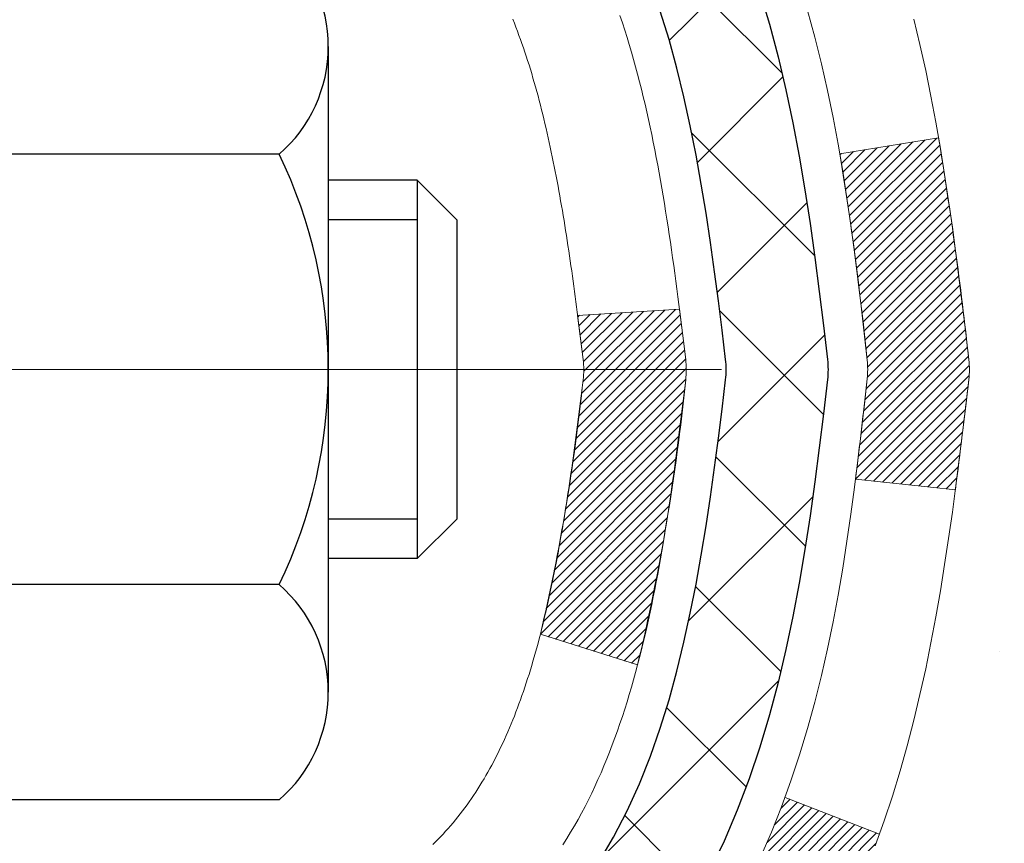
# Model space of a CAD drawing. Units: inches. Extents: x 2.3 to 51.6, y 0.9 to 40.9.
# Drawn here: x 26 to 26.7, y 27 to 27.6 of the extents above; entities that cross this region are included whole.
import ezdxf

# ---------------------------------------------------------------- set-up
doc = ezdxf.new("R2010")
doc.units = ezdxf.units.IN
doc.header["$MEASUREMENT"] = 0
doc.linetypes.add('CENTERX2', pattern=[4, 2.5, -0.5, 0.5, -0.5])
for name, color, linetype, lineweight in [('CENTERLINE - L', 1, 'CENTERX2', 18), ('CONCRETE - H', 130, 'Continuous', 9), ('DECK COAT - H', 20, 'Continuous', 20), ('DECK COAT - L', 22, 'Continuous', 18), ('DIMS', 50, 'Continuous', 25), ('MIG FOOT - H', 251, 'Continuous', 20), ('MIG RETAINER - H', 251, 'Continuous', 20), ('PVC SIDESHEET - H', 170, 'Continuous', 20), ('PVC SIDESHEET - L', 150, 'Continuous', 25), ('SCREW - L', 1, 'Continuous', 25)]:
    doc.layers.add(name, color=color, linetype=linetype, lineweight=lineweight)
doc.styles.add('ROMANS', font='romans', dxfattribs={"width": 0.9})
doc.styles.get("Standard").update_dxf_attribs({"font": 'arial.ttf'})
doc.dimstyles.get("Standard").update_dxf_attribs({"dimtxt": 0.18, "dimasz": 0.18, "dimexe": 0.18, "dimexo": 0.0625, "dimgap": 0.09, "dimtad": 0, "dimtih": 1, "dimtoh": 1, "dimdec": 4, "dimzin": 0, "dimdsep": 46, "dimtxsty": 'Standard', "dimcen": 0.09, "dimadec": 0, "dimazin": 0, "dimtfac": 1, "dimtdec": 4, "dimtofl": 0, "dimtmove": 0, "dimatfit": 3, "dimfxl": 1, "dimtolj": 1, "dimtzin": 0, "dimarcsym": 0})

# ---------------------------------------------------------------- blocks, each defined once
blk = doc.blocks.new('*D8')
at = {"layer": 'DEFPOINTS', "color": 0, "transparency": 16777216}
for p in [(24.57829680021544, 29.07610287247071), (25.57973229200707, 26.57610287247071), (31.56249797211473, 26.57610287247071)]:
    blk.add_point(p, dxfattribs=at)
at = {"layer": 'DIMS', "color": 0, "lineweight": -2, "transparency": 16777216}
for p, q in [((24.77829680021544, 29.07610287247071), (31.76249797211473, 29.07610287247071)), ((31.56249797211473, 28.87610287247071), (31.56249797211473, 28.49512475895335)), ((31.56249797211473, 26.77610287247071), (31.56249797211473, 27.14845809228668)), ((25.77973229200706, 26.57610287247071), (31.76249797211473, 26.57610287247071))]:
    blk.add_line(p, q, dxfattribs=at)
at = {"layer": 'DIMS', "color": 0, "transparency": 16777216}
for points in [[(31.5291646387814, 28.87610287247071), (31.59583130544807, 28.87610287247071), (31.56249797211473, 29.07610287247071)], [(31.5291646387814, 26.77610287247071), (31.59583130544807, 26.77610287247071), (31.56249797211473, 26.57610287247071)]]:
    blk.add_solid(points, dxfattribs=at)
at = {"layer": 'DIMS', "color": 0, "transparency": 16777216, "insert": (31.56249797211473, 27.82179142562002), "char_height": 0.28, "attachment_point": 5, "style": 'ROMANS'}
blk.add_mtext('\\A1; 2 1/2 IN\\P [63.5mm]', dxfattribs=at)

msp = doc.modelspace()

# ---------------------------------------------------------------- hatches: boundary and pattern name
at = {"layer": 'CONCRETE - H'}
h = msp.add_hatch(dxfattribs=at)
h.set_pattern_fill('AR-CONC', color=256, scale=0.19)
h.set_pattern_definition([(49.99999999999999, (287.3502328204448, 716.8355895950506), (1.362794346941432, -0.1192290564669307), [0.1425, -1.5675]), (355, (287.3502328204448, 716.8355895950506), (-0.2636275338647, 1.429165054030022), [0.114, -1.254]), (100.45144446, (287.4637990143448, 716.8256538414507), (1.099166808781513, 1.309935982840396), [0.1211063647999999, -1.332170012799998]), (46.18420000000002, (287.3502328204448, 717.2155895950507), (2.027758528275987, -0.3144866335068454), [0.2137499999999997, -2.351249999999996]), (96.63563549, (287.5192126359448, 717.1893823117507), (1.775857696781034, 1.850825341471646), [0.1816596498, -1.998256144]), (351.1841639899999, (287.3502328204448, 717.2155895950507), (1.775857695604069, 1.850825340512981), [0.171, -1.8810000019]), (21, (287.5402328204448, 717.1205895950507), (1.134123399025077, -0.7649758922641438), [0.1425, -1.5675]), (326.0000000000001, (287.5402328204448, 717.1205895950507), (0.4622991306510053, 1.377785085589021), [0.114, -1.254]), (71.45144474, (287.6347431030448, 717.0568416044507), (1.596422515786945, 0.6128091903320723), [0.121106361, -1.3321700128]), (37.50000000000001, (287.3502328204448, 716.8355895950506), (0.02310372510285227, 0.6324983222794919), [0, -1.2388, 0, -1.273, 0, -1.25875]), (7.499999999999999, (287.3502328204448, 716.8355895950506), (0.4998321211400824, 0.7493822525764845), [0, -0.7258, 0, -1.2103, 0, -0.47975]), (327.5, (286.9265328204448, 716.8355895950506), (1.014262628727577, -0.04285425629532154), [0, -0.475, 0, -1.482, 0, -1.9665]), (317.5, (286.7365328204448, 716.8355895950506), (1.108053721750534, 0.1901994664314037), [0, -0.6175, 0, -0.9842, 0, -1.3965])])
edge = h.paths.add_edge_path()
edge.add_spline(control_points=[(32.26408110932266, 29.30599295517022), (33.08752970652756, 28.35275831186886), (29.67038263450348, 28.93739260674119), (27.02832424520034, 26.40160504679688), (25.64467028689705, 20.72411326995661), (33.94431746368787, 18.74857598586375), (32.69094869622006, 18.57160136029137)], knot_values=[0, 0, 0, 0, 2.92384764204717, 4.052420765061296, 11.97104325028644, 14.90920212648237, 14.90920212648237, 14.90920212648237, 14.90920212648237], degree=3, periodic=0)
edge.add_line((32.69094869622108, 18.57160136028899), (32.19794704418962, 18.57160136028694))
edge.add_line((32.19794704418962, 18.57160136028694), (32.19794704418052, 18.69758536880233))
edge.add_line((32.19794704418052, 18.69758536880233), (32.19794704418007, 18.76845136880235))
edge.add_line((32.19794704418007, 18.76845136880235), (31.52826334418023, 18.76845136880235))
edge.add_arc((31.52826334418023, 18.80782136880186), 0.03936999999950785, 239.99999999985369, 270.0000000000414, ccw=False)
edge.add_line((31.50857834418036, 18.77372594865535), (31.37281743656257, 18.85210754521399))
edge.add_arc((31.31769943656263, 18.75664036880318), 0.1102359999992975, 59.99999999982745, 90.00000000005906)
edge.add_line((31.31769943656252, 18.86687636880249), (30.40974149553375, 18.86687636880237))
edge.add_arc((30.40974149553398, 18.90624636880268), 0.03937000000030366, 239.99999999981281, 269.9999999996691, ccw=False)
edge.add_line((30.39005649553371, 18.87215094865548), (29.70996930937503, 19.2647989514731))
edge.add_arc((29.64996936864753, 19.16087586879775), 0.1200000000002108, 60.0000326786982, 90.00000000013569)
edge.add_line((29.64996936864725, 19.28087586879798), (29.43852798608754, 19.28087586879787))
edge.add_arc((29.43852798608782, 19.32024586879783), 0.0393699999999626, 224.999999999532, 269.9999999995864, ccw=False)
edge.add_line((29.41068919211227, 19.29240707482274), (29.29422266797991, 19.40887359895516))
edge.add_arc((29.04452069367301, 19.15917162464888), 0.3531319186157165, 44.99999999992827, 76.0979991088519)
edge.add_arc((28.7552361005898, 17.99040185120686), 1.557170273115702, 76.09799910893422, 103.9020008910638)
edge.add_arc((28.46595150750613, 19.15917162464888), 0.3531319186155928, 103.9020008910675, 135.0000000000522)
edge.add_line((28.2162495331994, 19.40887359895516), (28.09978300906658, 19.29240707482263))
edge.add_arc((28.07194421509189, 19.3202458687967), 0.0393699999986818, 269.99999999950364, 315.00000000064347, ccw=False)
edge.add_line((28.07194421509155, 19.28087586879798), (26.36103911260739, 19.28087586879798))
edge.add_arc((26.36103911260733, 19.32024586879829), 0.03937000000030366, 180.0000000004964, 270.00000000008276, ccw=False)
edge.add_line((26.32166911260708, 19.32024586879795), (26.32166911260686, 26.65963960100573))
edge.add_arc((26.36103911260722, 26.65963960100562), 0.03937000000036051, 107.30237723697991, 179.9999999998346, ccw=False)
edge.add_line((26.34932990423692, 26.69722804789246), (26.36660284533025, 26.70375404468729))
edge.add_line((26.36660284533025, 26.70375404468729), (26.38377944150432, 26.71046842475568))
edge.add_line((26.38377944150432, 26.71046842475568), (26.40076334784123, 26.71755957137118))
edge.add_line((26.40076334784123, 26.71755957137118), (26.41745821942038, 26.7252158678071))
edge.add_line((26.41745821942038, 26.7252158678071), (26.43376771132432, 26.73362569733747))
edge.add_line((26.43376771132432, 26.73362569733747), (26.44960662564915, 26.74294126905836))
edge.add_line((26.44960662564915, 26.74294126905836), (26.46494715495908, 26.75312854913802))
edge.add_line((26.46494715495908, 26.75312854913802), (26.47977990912511, 26.76409373609824))
edge.add_line((26.47977990912511, 26.76409373609824), (26.49409550654616, 26.77574300078329))
edge.add_line((26.49409550654616, 26.77574300078329), (26.50788456214093, 26.78798256526427))
edge.add_line((26.50788456214093, 26.78798256526427), (26.52113584132474, 26.80074586686153))
edge.add_line((26.52113584132474, 26.80074586686153), (26.53383322287743, 26.81403824974729))
edge.add_line((26.53383322287743, 26.81403824974729), (26.54596335047097, 26.82786632583117))
edge.add_line((26.54596335047097, 26.82786632583117), (26.55752614106075, 26.8421976950163))
edge.add_line((26.55752614106075, 26.8421976950163), (26.56852460214202, 26.85699087368136))
edge.add_line((26.56852460214202, 26.85699087368136), (26.5789617412114, 26.8722043782064))
edge.add_line((26.5789617412114, 26.8722043782064), (26.5888405657646, 26.88779672496964))
edge.add_line((26.5888405657646, 26.88779672496964), (26.59816408329732, 26.90372643035113))
edge.add_line((26.59816408329732, 26.90372643035113), (26.60693536493852, 26.91995205260498))
edge.add_line((26.60693536493852, 26.91995205260498), (26.61516260949418, 26.93643552436453))
edge.add_line((26.61516260949418, 26.93643552436453), (26.62286282520279, 26.953144575502))
edge.add_line((26.62286282520279, 26.953144575502), (26.63005388858699, 26.97004750728326))
edge.add_line((26.63005388858699, 26.97004750728326), (26.63675415280829, 26.98711410647599))
edge.add_line((26.63675415280829, 26.98711410647599), (26.64298652856894, 27.00432836401325))
edge.add_line((26.64298652856894, 27.00432836401325), (26.64877645867489, 27.02168216244929))
edge.add_line((26.64877645867489, 27.02168216244929), (26.65414941307506, 27.03916746893407))
edge.add_line((26.65414941307506, 27.03916746893407), (26.65913086171747, 27.0567762506176))
edge.add_line((26.65913086171747, 27.0567762506176), (26.6637462745515, 27.07450047465006))
edge.add_line((26.6637462745515, 27.07450047465006), (26.66802112152516, 27.09233210818144))
edge.add_line((26.66802112152516, 27.09233210818144), (26.67198087258828, 27.11026311836196))
edge.add_line((26.67198087258828, 27.11026311836196), (26.67565099768842, 27.12828547234182))
edge.add_line((26.67565099768842, 27.12828547234182), (26.67905696677542, 27.14639113727078))
edge.add_line((26.67905696677542, 27.14639113727078), (26.68222424979774, 27.16457208029903))
edge.add_line((26.68222424979774, 27.16457208029903), (26.6851783167034, 27.18282026857657))
edge.add_line((26.6851783167034, 27.18282026857657), (26.68794463744223, 27.20112766925428))
edge.add_line((26.68794463744223, 27.20112766925428), (26.69054868196224, 27.21948624948102))
edge.add_line((26.69054868196224, 27.21948624948102), (26.69263297926352, 27.23503183765667))
edge.add_line((26.69263297926352, 27.23503183765667), (26.69265071933239, 27.23502998372607))
edge.add_line((26.69265071933239, 27.23502998372607), (26.69537182214151, 27.25632481718419))
edge.add_line((26.69537182214151, 27.25632481718419), (26.69764185769861, 27.27478873896082))
edge.add_line((26.69764185769861, 27.27478873896082), (26.69985149683168, 27.29327170888752))
edge.add_line((26.69985149683168, 27.29327170888752), (26.70201936399081, 27.31170747926394))
edge.add_arc((26.64337189859646, 27.31863336027761), 0.05905499999998298, 353.2649378250117, 366.6781923674303)
edge.add_line((26.7020262094901, 27.32550102644502), (26.69985149683168, 27.34399501167088))
edge.add_line((26.69985149683168, 27.34399501167088), (26.69764185769861, 27.36247798159759))
edge.add_line((26.69764185769861, 27.36247798159759), (26.69537182214151, 27.38094190337376))
edge.add_line((26.69537182214151, 27.38094190337376), (26.69301592021236, 27.39937874415052))
edge.add_line((26.69301592021236, 27.39937874415052), (26.69054868196224, 27.41778047107716))
edge.add_line((26.69054868196224, 27.41778047107716), (26.68794463744223, 27.43613905130412))
edge.add_line((26.68794463744223, 27.43613905130412), (26.6851783167034, 27.45444645198138))
edge.add_line((26.6851783167034, 27.45444645198138), (26.68222424979774, 27.47269464025937))
edge.add_line((26.68222424979774, 27.47269464025937), (26.67905696677542, 27.49087558328763))
edge.add_line((26.67905696677542, 27.49087558328763), (26.67565099768842, 27.50898124821658))
edge.add_line((26.67565099768842, 27.50898124821658), (26.67198087258828, 27.52700360219621))
edge.add_line((26.67198087258828, 27.52700360219621), (26.66802112152516, 27.54493461237673))
edge.add_line((26.66802112152516, 27.54493461237673), (26.6637462745515, 27.56276624590834))
edge.add_line((26.6637462745515, 27.56276624590834), (26.65913086171747, 27.58049046994081))
edge.add_line((26.65913086171747, 27.58049046994081), (26.65414941307506, 27.59809925162433))
edge.add_line((26.65414941307506, 27.59809925162433), (26.64877645867489, 27.61558455810889))
edge.add_line((26.64877645867489, 27.61558455810889), (26.64298652856894, 27.63293835654492))
edge.add_line((26.64298652856894, 27.63293835654492), (26.63675415280829, 27.65015261408241))
edge.add_line((26.63675415280829, 27.65015261408241), (26.63005388858699, 27.66721921327491))
edge.add_line((26.63005388858699, 27.66721921327491), (26.62286282520279, 27.68412214505617))
edge.add_line((26.62286282520279, 27.68412214505617), (26.61516260949418, 27.70083119619387))
edge.add_line((26.61516260949418, 27.70083119619387), (26.60693536493852, 27.71731466795342))
edge.add_line((26.60693536493852, 27.71731466795342), (26.59816408329732, 27.73354029020727))
edge.add_line((26.59816408329732, 27.73354029020727), (26.5888405657646, 27.74946999558876))
edge.add_line((26.5888405657646, 27.74946999558876), (26.5789617412114, 27.765062342352))
edge.add_line((26.5789617412114, 27.765062342352), (26.56852460214202, 27.78027584687681))
edge.add_line((26.56852460214202, 27.78027584687681), (26.55752614106029, 27.7950690255421))
edge.add_line((26.55752614106029, 27.7950690255421), (26.54596335047097, 27.80940039472723))
edge.add_line((26.54596335047097, 27.80940039472723), (26.53383322287743, 27.82322847081111))
edge.add_line((26.53383322287743, 27.82322847081111), (26.52113584132428, 27.83652085369688))
edge.add_line((26.52113584132428, 27.83652085369688), (26.50788456214093, 27.84928415529391))
edge.add_line((26.50788456214093, 27.84928415529391), (26.49409550654616, 27.86152371977511))
edge.add_line((26.49409550654616, 27.86152371977511), (26.47977990912511, 27.87317298445993))
edge.add_line((26.47977990912511, 27.87317298445993), (26.46494715495908, 27.88413817142015))
edge.add_line((26.46494715495908, 27.88413817142015), (26.44960662564915, 27.89432545149982))
edge.add_line((26.44960662564915, 27.89432545149982), (26.43395447708406, 27.90353117795036))
edge.add_line((26.43395447708406, 27.90353117795036), (26.43396068985828, 27.9035415157328))
edge.add_line((26.43396068985828, 27.9035415157328), (26.43376771132432, 27.90364102322093))
edge.add_line((26.43376771132432, 27.90364102322093), (26.43395447708406, 27.90353117795036))
edge.add_line((26.43395447708406, 27.90353117795036), (26.41745821942038, 27.91205085275084))
edge.add_line((26.41745821942038, 27.91205085275084), (26.40076334784078, 27.91970714918677))
edge.add_line((26.40076334784078, 27.91970714918677), (26.38377944150432, 27.92679829580226))
edge.add_line((26.38377944150432, 27.92679829580226), (26.36660284533025, 27.93351267587065))
edge.add_line((26.36660284533025, 27.93351267587065), (26.34932990423675, 27.9400386726656))
edge.add_arc((26.36103911260682, 27.97762711955233), 0.03937000000012808, 180.0000000004964, 252.69762276328692, ccw=False)
edge.add_line((26.32166911260663, 27.97762711955199), (26.32166911260708, 28.09151655729244))
edge.add_line((26.32166911260708, 28.09151655729244), (26.32166911260708, 28.16686216841124))
edge.add_line((26.32166911260708, 28.16686216841124), (26.25080311260706, 28.16686216841124))
edge.add_line((26.25080311260706, 28.16686216841124), (26.22350821621319, 28.16686216841101))
edge.add_arc((26.262614112606, 28.17141472453188), 0.03936999999897129, 122.90315213850349, 186.640261262203, ccw=False)
edge.add_line((26.24122751597122, 28.20446938205993), (26.55644545642713, 28.40841761353301))
edge.add_arc((26.37875561260563, 28.60710996696088), 0.2665564328768204, 311.8061494065143, 360.000000000171)
edge.add_line((26.64531204548246, 28.60710996696168), (26.64531204548246, 28.65632356931093))
edge.add_line((26.64531204548246, 28.65632356931093), (26.66419000235953, 28.65632356931116))
edge.add_line((26.66419000235953, 28.65632356931116), (26.73505575039133, 28.65632356931116))
edge.add_line((26.73505575039133, 28.65632356931116), (26.73505575039133, 28.60262969672073))
edge.add_line((26.73505575039133, 28.60262969672073), (26.93387464802925, 28.60262969672073))
edge.add_arc((26.93387464802925, 28.68136985420103), 0.07874015748029706, 270, 360)
edge.add_line((27.01261480550954, 28.68136985420103), (27.01261480550954, 29.30592727010168))
edge.add_line((27.01261480550954, 29.30592727010168), (28.07973344629761, 29.30592727010168))
edge.add_line((28.07973344629761, 29.30592727010168), (32.26408110932266, 29.30599295517022))
at = {"layer": 'DECK COAT - H'}
h = msp.add_hatch(dxfattribs=at)
h.set_pattern_fill('ANSI31', color=256, scale=0.03937, style=0)
h.set_pattern_definition([(45, (-158.2064466429462, -69.8881195952107), (-0.003479849246914297, 0.003479849246914297), [])])
edge = h.paths.add_edge_path()
edge.add_line((26.50061121565784, 27.36066777907451), (26.50492088806175, 27.32572421711536))
edge.add_arc((26.4462933349181, 27.31863175371252), 0.05905499999809771, 353.1021672443296, 366.8978327558927, ccw=False)
edge.add_arc((25.01220019190112, 27.46115380713861), 1.500199846818024, 346.579859602878, 354.2763929923744, ccw=False)
edge.add_line((26.47143611421131, 27.11297267118727), (26.4037682371553, 27.13433733246581))
edge.add_arc((25.03602285522163, 27.45519033869966), 1.404875112389268, 346.7979661355616, 354.1293311561413)
edge.add_arc((26.37490764583424, 27.31863175371115), 0.05905500000150653, 353.0589419097265, 366.9410581970547)
edge.add_line((26.43352983155717, 27.32576844525835), (26.42971668892312, 27.3563975697112))
edge.add_line((26.42971668892312, 27.3563975697112), (26.50061220084569, 27.36066783841586))
edge = h.paths.add_edge_path()
edge.add_line((26.69263067063446, 27.23503023109021), (26.62311327071291, 27.24229516599605))
edge.add_arc((22.30628855009343, 27.78020245354248), 4.350209181010778, 352.8971462706029, 353.8232404798497)
edge.add_arc((26.57254664950995, 27.31863175370365), 0.05905499999901267, 353.6858784896266, 366.3141215274354)
edge.add_arc((24.32747134229737, 27.0932106515698), 2.315415893508157, 365.7484803829724, 369.3401081593016)
edge.add_line((26.61219025952312, 27.46899014699427), (26.68094387382132, 27.48002943826288))
edge.add_arc((23.91544211384996, 27.02407402145406), 2.802837013905978, 366.17369745405193, 369.36227794870456, ccw=False)
edge.add_arc((26.64336958996898, 27.31863175371252), 0.05905499999875025, 353.3218076347646, 366.6781923652354, ccw=False)
edge.add_arc((21.21223009345738, 27.94425432096347), 5.526108933343981, 352.62627912150367, 353.4278146006737, ccw=False)
h = msp.add_hatch(dxfattribs=at)
h.set_pattern_fill('ANSI31', color=256, scale=0.03937, style=0)
h.set_pattern_definition([(45, (-158.2064466429775, 84.73209519763674), (-0.003479849246914297, 0.003479849246914297), [])])
h.paths.add_polyline_path([(26.25080080402756, 25.821569426169), (26.32166680402759, 25.821569426169), (26.32166680402759, 25.585349426169), (26.25080080402756, 25.585349426169)])
h.paths.add_polyline_path([(26.25080080402802, 26.294009426169), (26.32166680402804, 26.294009426169), (26.32166680402759, 26.057789426169), (26.25080080402802, 26.057789426169)])
h.paths.add_polyline_path([(26.25080080397845, 26.65963965053977, -0.2338025474487269), (26.29414031134399, 26.74725719997611), (26.33714599826715, 26.69093058625351, 0.2338092780812933), (26.32166680397847, 26.65963799443904), (26.32166680397893, 26.53022942616901), (26.25080080402802, 26.53022942616901)])
h.paths.add_polyline_path([(26.47343309894666, 26.85282516846252), (26.4863395644719, 26.86692554371377), (26.49851180935991, 26.88167774029336), (26.50995876956483, 26.89694087543518), (26.52069638978344, 26.91262305337052), (26.53075086926708, 26.928704051627), (26.54014912233231, 26.94516832985034), (26.54891707327931, 26.96199028665689), (26.55708007891951, 26.97913855357167), (26.56466348934725, 26.99658169385231), (26.57169265465643, 27.01428827075672), (26.5740577740238, 27.02081521094835), (26.63968467419852, 26.99521318144622), (26.63675184417968, 26.98711249990908), (26.63005157995838, 26.9700459007168), (26.62286051657418, 26.95314296893532), (26.61516030086557, 26.93643391779785), (26.60693305630991, 26.91995044603829), (26.59816177466871, 26.90372482378445), (26.58883825713599, 26.88779511840296), (26.57895943258279, 26.87220277163949), (26.56852229351341, 26.8569892671149), (26.55752383243168, 26.84219608844962), (26.54596104184236, 26.82786471926449), (26.53383091424882, 26.81403664318038), (26.52113353269567, 26.80074426029484), (26.50788225351232, 26.78798095869758), (26.50240890513066, 26.78312265640245), (26.45556516245222, 26.83589464728932), (26.45978361263531, 26.83951844649807)])
h.paths.add_polyline_path([(26.05395080403775, 25.6708555547885), (26.12481680402823, 25.6708555547885), (26.12481680402777, 25.43463555478827), (26.0539508040373, 25.43463555478849)])
h.paths.add_polyline_path([(26.05395080403912, 26.1432955547885), (26.12481680402823, 26.1432955547885), (26.12481680402823, 25.90707555478827), (26.05395080403866, 25.9070755547885)])
h.paths.add_polyline_path([(26.05395080404003, 26.61573555478851), (26.12481680402868, 26.61573555478851), (26.12481680402868, 26.37951555478828), (26.05395080403957, 26.3795155547885)])
h.paths.add_polyline_path([(26.2240857519372, 26.94220870117858), (26.22570609893626, 26.94257321572884), (26.2314441188513, 26.94378519921003), (26.23827839639796, 26.94525353781462), (26.24489275441408, 26.94671804850584), (26.25117204705555, 26.94817098373284), (26.25719435234021, 26.94964635335084), (26.26290937445162, 26.95113899903601), (26.26830184288781, 26.95265077904225), (26.27335434401027, 26.95418222946621), (26.27807925755531, 26.95574093168631), (26.28246297657586, 26.95731997590526), (26.28648210569997, 26.95890709388784), (26.29093214175634, 26.96084141065177), (26.31929982805275, 26.89594004883754), (26.31666859575159, 26.89475245422256), (26.31222663391407, 26.89288628844731), (26.30769701549559, 26.89111174615125), (26.30308211690624, 26.8894226329133), (26.29838461084535, 26.88781293132212), (26.29360717001134, 26.88627662396613), (26.28875246710356, 26.88480769343489), (26.28382317482135, 26.88340012231658), (26.27882196586359, 26.88204789320054), (26.27375151292915, 26.88074498867542), (26.26861448871739, 26.8794853913301), (26.26341364187454, 26.87826303312711), (26.25815322647429, 26.87707055893981), (26.25283715649209, 26.87590017495706), (26.24746891275606, 26.87474428631305), (26.24205197609342, 26.87359529814132), (26.23717007149833, 26.87256108429444, 0.2400102199965719), (26.13811095964491, 26.79618600325745), (26.07408195398773, 26.8265550070367, -0.2400102199965877)])
at = {"layer": 'MIG FOOT - H'}
h = msp.add_hatch(dxfattribs=at)
h.set_pattern_fill('ANSI31', color=256, scale=1.9685, style=0)
h.set_pattern_definition([(45, (-923.5940379973754, -438.2567410619557), (-0.1739924623457148, 0.1739924623457148), [])])
h.paths.add_polyline_path([(25.98173229200563, 28.0687608602803), (25.81773229200587, 28.0687608602803), (25.81773229200633, 27.5062608602803), (25.98173229200609, 27.5062608602803)])
edge = h.paths.add_edge_path()
edge.add_line((28.5364822610062, 18.98560086028062), (26.17206229200644, 18.98560086028062))
edge.add_arc((26.17206229200599, 19.17593086028052), 0.1903299999999604, 179.9999999999829, 270.0000000000342, ccw=False)
edge.add_line((25.98173229200609, 19.17593086028052), (25.98173229200654, 27.1312608602803))
edge.add_line((25.98173229200654, 27.1312608602803), (25.81773229200633, 27.1312608602803))
edge.add_line((25.81773229200633, 27.1312608602803), (25.81773229200633, 19.17593086028052))
edge.add_arc((26.17206229200644, 19.17593086028052), 0.3543300000001182, 180.0000000000092, 269.9999999999816)
edge.add_line((26.17206229200644, 18.82160086028041), (28.53648226100665, 18.82160086028041))
edge.add_line((28.5364822610062, 18.82160086028041), (28.5364822610062, 18.98560086028039))
h.paths.add_polyline_path([(29.50523229200587, 18.98560086028039), (28.9739853230061, 18.98560086028039), (28.9739853230061, 18.82160086028041), (29.50523229200633, 18.82160086028041)])
at = {"layer": 'MIG RETAINER - H'}
h = msp.add_hatch(dxfattribs=at)
h.set_pattern_fill('ANSI31', color=256, scale=0.47, style=0)
h.set_pattern_definition([(45, (-923.5940379973754, -408.9555973683999), (-0.04154252339470966, 0.04154252339470967), [])])
h.paths.add_polyline_path([(25.57973229200786, 26.39676086028027), (25.5797322920065, 27.09787776741457), (25.65402862628832, 27.16246258547478), (25.81773229200633, 27.16246258547478), (25.81773229200678, 26.3967608602805)])
edge = h.paths.add_edge_path()
edge.add_arc((26.35973229200488, 28.84576086028262), 0.07800000000003138, 270.000000000501, 360.0000000000418)
edge.add_line((26.43773229200485, 28.84576086028262), (26.4377322920044, 29.10876086027981))
edge.add_arc((26.45773229200483, 29.10876086028004), 0.02000000000020918, 90.00000000195422, 180.0000000006514, ccw=False)
edge.add_line((26.45773229200393, 29.12876086028025), (26.54473229200391, 29.12876086028206))
edge.add_arc((26.54473229200437, 29.09876086028209), 0.03000000000002956, 2.1719870346714742e-10, 90.0000000013028, ccw=False)
edge.add_line((26.57473229200457, 29.09876086028209), (26.57473229200548, 28.56376086027496))
edge.add_arc((26.41773229200533, 28.56376086027496), 0.1569999999999254, -90.00000000033191, 6.230038707144558e-11, ccw=False)
edge.add_line((26.41773229200442, 28.40676086027504), (26.25147197704734, 28.40676086027594))
edge.add_arc((26.2514719770578, 28.32802117524427), 0.07873968503150763, 90.00000000777618, 177.4144840053407)
edge.add_arc((26.05792951799174, 28.33676086027965), 0.114999999999426, 275.2124696741832, 357.41448399788595, ccw=False)
edge.add_arc((26.06656020331673, 28.24215371852649), 0.02000000000000517, 160.3257550186187, 275.2124696744299, ccw=False)
edge.add_arc((25.93651323688562, 28.28865133271467), 0.1181095275611714, 340.3257550185371, 642.6342225154141)
edge.add_arc((25.96672139704594, 28.15388594894336), 0.02000000000040289, -10.621520467928804, 102.63422251394002, ccw=False)
edge.add_arc((25.90873229200577, 28.16476086028144), 0.07899999999997757, 270.0000000008245, 349.3784795304081, ccw=False)
edge.add_line((25.90873229200668, 28.08576086028149), (25.8347322920057, 28.08576086028035))
edge.add_arc((25.8347322920057, 28.0687608602803), 0.01699999999999591, 90.00000000076633, 180)
edge.add_line((25.81773229200587, 28.0687608602803), (25.81773229200633, 27.47505913508559))
edge.add_line((25.81773229200633, 27.47505913508559), (25.65402862628832, 27.47505913508559))
edge.add_line((25.65402862628832, 27.47505913508559), (25.5797322920065, 27.53964395314581))
edge.add_line((25.5797322920065, 27.53964395314581), (25.57973229200468, 29.09876086027936))
edge.add_arc((25.60973229200442, 29.09876086027959), 0.02999999999985903, 90.00000000043423, 180.0000000002171, ccw=False)
edge.add_line((25.60973229200397, 29.12876086027934), (25.67473229200402, 29.12876086028002))
edge.add_arc((25.67473229200448, 29.10876086028004), 0.01999999999998181, 0, 90.00000000065143, ccw=False)
edge.add_line((25.69473229200446, 29.10876086028004), (25.69473229200491, 28.84576086027852))
edge.add_arc((25.77273229200489, 28.84576086027875), 0.07799999999997453, 180.0000000000835, 270.0000000004176)
edge.add_line((25.77273229200534, 28.76776086027878), (25.77673229200525, 28.76776086027878))
edge.add_arc((25.77673229200479, 28.84576086027852), 0.07799999999986085, 270.000000000334, 360.0000000001671)
edge.add_line((25.85473229200477, 28.84576086027875), (25.85473229200431, 29.10876086027935))
edge.add_arc((25.8747322920043, 29.10876086027935), 0.01999999999998181, 90.00000000032571, 180, ccw=False)
edge.add_line((25.8747322920043, 29.12876086027934), (26.01617894006074, 29.12876086028025))
edge.add_line((26.01617894006074, 29.12876086028047), (26.01617894006074, 28.79786565406318))
edge.add_line((26.01617894006074, 28.79786565406318), (26.03546450245847, 28.77853504716138))
edge.add_line((26.03546450245847, 28.77853504716138), (26.03546450245847, 28.70139279757615))
edge.add_line((26.03546450245847, 28.70139279757593), (26.0933211896471, 28.66282167278298))
edge.add_line((26.0933211896471, 28.6628216727832), (26.15117787683573, 28.70139279757615))
edge.add_line((26.15117787683573, 28.70139279757593), (26.15117787683573, 28.77853504716115))
edge.add_line((26.15117787683573, 28.77853504716138), (26.17046343923255, 28.79782060955728))
edge.add_line((26.17046343923255, 28.79782060955728), (26.17046343923255, 29.12876086028025))
edge.add_line((26.17046343923255, 29.12876086028047), (26.25773229200456, 29.1287608602807))
edge.add_arc((26.25773229200456, 29.10876086028072), 0.01999999999998181, 0, 90, ccw=False)
edge.add_line((26.27773229200454, 29.10876086028072), (26.277732292005, 28.84576086028262))
edge.add_arc((26.35573229200497, 28.84576086028262), 0.07800000000008822, 180.000000000167, 270.000000000334)
edge.add_line((26.35573229200543, 28.76776086028264), (26.35973229200533, 28.76776086028264))
at = {"layer": 'PVC SIDESHEET - H'}
h = msp.add_hatch(dxfattribs=at)
h.set_pattern_fill('ANSI37', color=256, scale=0.59055, style=0)
h.set_pattern_definition([(45, (-158.2064466429775, 84.73209519763674), (-0.05219773870371446, 0.05219773870371446), []), (135, (-158.2064466429775, 84.73209519763674), (-0.05219773870371446, -0.05219773870371446), [])])
h.paths.add_polyline_path([(26.15237580397877, 28.0975413216475), (26.15237580397877, 28.17141311796451, -0.2544175294253038), (26.202729333398, 28.26396615904498), (26.42359919565422, 28.40687051825632, 0.4033078353723514), (26.57473229196819, 28.56376086034658), (26.57473229196819, 28.5886108263415, 0.02353096692885778), (26.57560330397735, 28.60710836039477), (26.57560330397553, 29.10513886039468, 0.4142135623729873), (26.55198130397582, 29.12876086039439), (26.17206080421226, 29.12876086039348), (26.17206080421181, 29.18781597593949), (26.19666690976953, 29.20750086038567), (26.53507373685204, 29.20750086038658, -0.4142135623730915), (26.64530973685248, 29.09726486038705), (26.64530973685385, 28.60710836039477, -0.213440768600962), (26.55644314779863, 28.40841600696633), (26.24122520734261, 28.20446777549325, 0.2544175294251872), (26.22324180397879, 28.17141311796451), (26.22324180397879, 28.0975413216475), (26.22324180397879, 27.91508322068905, 0.3306422189433676), (26.26521250660505, 27.85855340724226), (26.28897277850399, 27.85148179560117), (26.31203037847524, 27.84422163125357), (26.33470615866452, 27.83640182149572), (26.35684382632996, 27.82779328308113), (26.37828708873064, 27.81816693276443), (26.39887965312562, 27.80729368729892), (26.41846522677349, 27.79494446343899), (26.43688754833136, 27.78089026589675), (26.45403263013111, 27.76502052571102), (26.46991228954437, 27.74757710669093), (26.4845616409192, 27.72886713726809), (26.49801579860457, 27.70919774587453), (26.51031019616619, 27.68887398569047), (26.52149587660676, 27.66809943173104), (26.53164623408554, 27.64693235240777), (26.54083569293914, 27.6254178205864), (26.54913360066155, 27.60358624619636), (26.55660704414538, 27.58146151009925), (26.56332309993456, 27.55906746326816), (26.56934884457348, 27.53642795667572), (26.57475135460561, 27.5135668412948), (26.57959770657578, 27.49050796809826), (26.58395497702747, 27.46727518805898), (26.58789024250461, 27.44389235214982), (26.59147057955158, 27.42038331134342), (26.59476306471231, 27.39677191661242), (26.59783477453072, 27.37308201893013), (26.60075278555075, 27.34933746926897), (26.60358417431723, 27.32556211860203, -0.05933499155532457), (26.60357152660742, 27.31159518520446), (26.60075278555075, 27.28792603815584), (26.59783477453072, 27.26418148849468), (26.59476306471231, 27.24049159081239), (26.59147057955158, 27.21688019608161), (26.58789024250461, 27.19337115527521), (26.58395497702747, 27.16998831936582), (26.57959770657578, 27.14675553932654), (26.57475135460561, 27.12369666613001), (26.56934884457348, 27.10083555074909), (26.56332309993456, 27.07819604415665), (26.55660704414538, 27.05580199732555), (26.54913360066155, 27.03367726122844), (26.54083569293914, 27.01184568683818), (26.53164623408554, 26.99033115501704), (26.52149587660676, 26.96916407569376), (26.51031019616619, 26.94838952173433), (26.49801579860457, 26.92806576155028), (26.4845616409192, 26.90839637015694), (26.46991228954437, 26.8896864007341), (26.45403263013111, 26.87224298171379), (26.43688754833136, 26.85637324152805), (26.41846522677349, 26.84231904398582), (26.39887965312562, 26.82996982012589), (26.37828708873064, 26.81909657466037), (26.35684382632996, 26.80947022434368), (26.33470615866452, 26.80086168592931), (26.31203037847524, 26.79304187617124), (26.28897277850399, 26.78578171182364), (26.26568965149079, 26.77885210964025, 0.3329817396557117), (26.22324180397834, 26.72218028673644), (26.15237580398832, 26.72218028673667), (26.15237580397877, 26.73713516257573, -0.3608117966093517), (26.24225841799478, 26.84547589995083), (26.26257623467598, 26.84982189301292), (26.28271961727012, 26.85458435583457), (26.30251413169015, 26.86017975817533), (26.32178534384855, 26.86702456979476), (26.34036031593848, 26.87552749654612), (26.35811661418609, 26.88583518860748), (26.37499329297077, 26.89777524602557), (26.39093312647663, 26.91115596748711), (26.40587888888911, 26.9257856516793), (26.41977335439321, 26.94147259728954), (26.43255929717441, 26.95802510300479), (26.44419062816849, 26.97526193876462), (26.45470656977102, 26.99308208801501), (26.46418578913688, 27.01142162186222), (26.47270716688251, 27.03021681211846), (26.48034958362575, 27.04940393059639), (26.4871919199835, 27.06891924910889), (26.49331305657267, 27.0886990394684), (26.49879187401018, 27.1086795734878), (26.50370725291384, 27.12879712297951), (26.50813747808741, 27.14898919109402), (26.51214714134301, 27.16922157962023), (26.51578714744835, 27.1894883766932), (26.51910780654759, 27.20978489932788), (26.52215942878536, 27.23010646453901), (26.5249923243058, 27.25044838934134), (26.52765680325263, 27.27080599074981), (26.53020317577091, 27.29117458577918), (26.53266980284695, 27.31145126450253, 0.06060086340155051), (26.53268175200481, 27.32571401598063), (26.53020317577091, 27.34608892164562), (26.52765680325263, 27.36645751667499), (26.5249923243058, 27.38681511808347), (26.52215942878536, 27.40715704288579), (26.51910780654759, 27.42747860809693), (26.51578714744835, 27.44777513073161), (26.51214714134301, 27.46804192780457), (26.50813747808741, 27.48827431633078), (26.50370725291384, 27.50846638444552), (26.49879187401018, 27.52858393393723), (26.49331305657267, 27.5485644679564), (26.4871919199835, 27.56834425831591), (26.48034958362575, 27.58785957682864), (26.47270716688251, 27.60704669530657), (26.46418578913688, 27.62584188556281), (26.45470656977102, 27.6441814194098), (26.44419062816849, 27.66200156866018), (26.43255929717441, 27.67923840442001), (26.41977335439321, 27.69579091013527), (26.40587888888911, 27.71147785574551), (26.39093312647663, 27.72610753993792), (26.37499329297077, 27.73948826139947), (26.35811661418609, 27.75142831881733), (26.34036031593848, 27.76173601087891), (26.32178534384855, 27.77023893763005), (26.30251413169015, 27.77708374924948), (26.28271961727012, 27.78267915159046), (26.26257623467598, 27.78744161441211), (26.24225841799478, 27.79178760747397, -0.3608117966100778), (26.15237580397877, 27.9001283448493)])

# ---------------------------------------------------------------- linework, layer by layer
at = {"layer": 'CENTERLINE - L', "ltscale": 0.3}
msp.add_line((26.52975173656057, 27.3187608602803), (25.53072881748028, 27.3187608602803), dxfattribs=at)
at = {"layer": 'DECK COAT - L'}
msp.add_line((26.63974005834041, 26.99519157526908), (26.57411823961991, 27.02079162242041), dxfattribs=at)
for points in [[(26.55708007891951, 26.97913855357167), (26.56466348934725, 26.99658169385231), (26.57169265465643, 27.01428827075672), (26.57819292494094, 27.03222684754252), (26.58418965029466, 27.05036598746808), (26.58970818081195, 27.06867425379057), (26.59477386658671, 27.08712020976811), (26.59941205771236, 27.10567241865835), (26.60364810428371, 27.1242994437194), (26.60750836202703, 27.14297232207679), (26.61102634442193, 27.16167969901341), (26.6142386687219, 27.18041785513476), (26.61718196472009, 27.1991831018907), (26.61989286220921, 27.21797175073136), (26.62240799098151, 27.23678011310705), (26.6247639808297, 27.25560450046743), (26.62699746154601, 27.27444122426284), (26.62914506292361, 27.29328659594314), (26.63124341475657, 27.31213692695821, 0.05515693748351878), (26.63124341475475, 27.32512658046659), (26.62914506292361, 27.34397691148167), (26.62699746154601, 27.3628222831622), (26.6247639808297, 27.38165900695737), (26.62240799098151, 27.40048339431775), (26.61989286220921, 27.41929175669345), (26.61718196472009, 27.4380804055341), (26.6142386687219, 27.45684565229028), (26.61102634442193, 27.47558380841139), (26.60750836202703, 27.49429118534801), (26.60364810428371, 27.51296406370563), (26.59941205771236, 27.53159108876645), (26.59477386658671, 27.55014329765692), (26.58970818081195, 27.56858925363446)], [(26.32900259799214, 26.98800177215077), (26.33079374315855, 26.98976214108445), (26.33257486990567, 26.99156045013348), (26.33434380325241, 26.99339450600798), (26.33609959221837, 26.99526314618431), (26.33784130482798, 26.99716522610795), (26.33956800910425, 26.99909960122438), (26.34127877307253, 27.00106512697818), (26.3429726647563, 27.00306065881529), (26.34464875217998, 27.00508505218028), (26.34630610336706, 27.00713716251864), (26.34794378634194, 27.00921584527538), (26.34956086912905, 27.01131995589623), (26.35115641975187, 27.01344834982599), (26.35272950623482, 27.01559988250967), (26.35427919660231, 27.01777340939299), (26.35580521152167, 27.01996851837664), (26.35731046015633, 27.02218833796866), (26.35879559328566, 27.02443340729003), (26.36026081564876, 27.02670376143585), (26.36170633198333, 27.02899943549989), (26.36313234702709, 27.03132046457728), (26.36453906551912, 27.03366688376224), (26.3659266921976, 27.03603872814899), (26.36729543179979, 27.03843603283241), (26.36864548906476, 27.04085883290674), (26.36997706873024, 27.04330716346664), (26.37129037553484, 27.04578105960633), (26.37258561421629, 27.04828055642071), (26.37386298951321, 27.050805689004), (26.37512269347178, 27.05335647599379), (26.37636454959772, 27.05593242488118), (26.37758857992856, 27.05853321188039), (26.37879498319569, 27.06115872820266), (26.37998395813145, 27.06380886505946), (26.3811557034677, 27.06648351366227), (26.3823104179354, 27.0691825652221), (26.38344830026733, 27.07190591095065), (26.38456954919445, 27.07465344205918), (26.38567436344908, 27.07742504975892), (26.38676294176264, 27.08022062526158), (26.38783548286744, 27.0830400597784), (26.38889218549491, 27.08588324452086), (26.38993324837736, 27.08875007070021), (26.39095887024575, 27.09164042952791), (26.39196924983196, 27.09455421221521), (26.39296458586875, 27.09749130997358), (26.3939450770871, 27.10045161401474), (26.39491092221886, 27.10343501554946), (26.3958623199959, 27.10644140578945), (26.3967994691501, 27.10947067594595), (26.39772256841331, 27.11252271723067), (26.39863181651742, 27.11559742085462), (26.39952741219383, 27.11869467802951), (26.4004094161495, 27.12181349887539), (26.40127747907616, 27.12495009052788), (26.40213176746454, 27.12810371664575), (26.40297250804531, 27.13127401409003), (26.40379992754777, 27.13446061972156), (26.40461425270303, 27.13766317040183), (26.40541571024085, 27.14088130299167), (26.40620452689188, 27.14411465435212), (26.40698092938635, 27.14736286134423), (26.407745144454, 27.15062556082928), (26.40849739882594, 27.15390238966831), (26.40923791923149, 27.15719298472238), (26.40996693240174, 27.16049698285253), (26.41068466506647, 27.16381402091981), (26.41139134395587, 27.16714373578527), (26.41208719580061, 27.17048576430995), (26.41277244733044, 27.17383974335514), (26.41344732527602, 27.17720530978188), (26.41411205636757, 27.18058210045098), (26.41476686733529, 27.18396975222374), (26.41541198490938, 27.18736790196142), (26.41604763582006, 27.19077618652461), (26.41667404679754, 27.19419424277482), (26.41729144457247, 27.19762170757287), (26.41789967034026, 27.20105721899956), (26.41849859496131, 27.20449971012687), (26.41908849863682, 27.20794928479592), (26.41966966157486, 27.21140604686304), (26.42024236398254, 27.21487010018433), (26.42080688606836, 27.21834154861683), (26.42136350803901, 27.2218204960164), (26.42191251010206, 27.22530704623984), (26.42245417246602, 27.22880130314349), (26.42298877533756, 27.23230337058346), (26.42351659892472, 27.23581335241654), (26.42403792343509, 27.23933135249906), (26.42455302907626, 27.24285747468736), (26.42506219605536, 27.24639182283779), (26.42556570458089, 27.24993450080689), (26.42606383485952, 27.25348561245102), (26.42655686709929, 27.25704526162674), (26.42704508150825, 27.26061355219014), (26.42752875829308, 27.26419058799826), (26.42800817766181, 27.26777647290675), (26.42848361982249, 27.2713713107724), (26.42895536498179, 27.274975205452), (26.42942369334776, 27.27858826080121), (26.42988888384741, 27.28221056778018), (26.4303511680331, 27.2858416702141), (26.43081081279877, 27.28948126905295), (26.4312681141804, 27.2931293245743), (26.4317233682126, 27.29678579705666), (26.4321768709309, 27.30045064677785), (26.43262891837082, 27.30412383401592), (26.43307980656743, 27.30780531904845), (26.4335298315558, 27.31149506215394, 0.06064634801541299), (26.4335298315558, 27.32576844527109), (26.43307980656698, 27.32945818837658), (26.43262891837037, 27.33313967340934), (26.4321768709309, 27.33681286064718), (26.43172336821215, 27.34047771036837), (26.43126811417994, 27.34413418285073), (26.43081081279877, 27.34778223837208), (26.4303511680331, 27.35142183721093), (26.42988888384741, 27.35505293964486), (26.42942369334776, 27.35867524662383), (26.42895536498179, 27.36228830197326), (26.42848361982203, 27.36589219665263), (26.42800817766181, 27.36948703451828), (26.42752875829308, 27.373072919427), (26.42704508150825, 27.37664995523489), (26.42655686709929, 27.3802182457983), (26.42606383485952, 27.38377789497401), (26.42556570458089, 27.38732900661814), (26.42506219605536, 27.39087168458725), (26.42455302907626, 27.39440603273767), (26.42403792343509, 27.39793215492598), (26.42351659892472, 27.4014501550085), (26.42298877533756, 27.40496013684157), (26.42245417246602, 27.40846220428154), (26.42191251010206, 27.41195646118519), (26.42136350803901, 27.41544301140863), (26.42080688606836, 27.41892195880821), (26.42024236398254, 27.4223934072407), (26.41966966157486, 27.42585746056199), (26.41908849863682, 27.42931422262911), (26.41849859496131, 27.43276379729816), (26.41789967034026, 27.43620628842547), (26.41729144457247, 27.43964179985216), (26.41667404679754, 27.44306926465021), (26.41604763582006, 27.44648732090042), (26.41541198490938, 27.44989560546362), (26.41476686733529, 27.45329375520107), (26.41411205636757, 27.45668140697405), (26.41344732527602, 27.46005819764316), (26.41277244733044, 27.46342376406989), (26.41208719580061, 27.46677774311508), (26.41139134395587, 27.47011977163977), (26.41068466506647, 27.47344948650522), (26.40996693240174, 27.4767665245725), (26.40923791923149, 27.48007052270265), (26.40849739882594, 27.48336111775649), (26.407745144454, 27.48663794659553), (26.40698092938635, 27.48990064608058), (26.40620452689188, 27.49314885307292), (26.40541571024085, 27.49638220443337), (26.40461425270303, 27.4996003370232), (26.40379992754777, 27.50280288770325), (26.40297250804531, 27.505989493335), (26.40213176746454, 27.50915979077906), (26.40127747907616, 27.51231341689692), (26.4004094161495, 27.51545000854941), (26.39952741219383, 27.51856882939553), (26.39863181651742, 27.52166608657041), (26.39772256841331, 27.52474079019436), (26.3967994691501, 27.52779283147908), (26.3958623199959, 27.53082210163559), (26.39491092221886, 27.53382849187557), (26.39394507708664, 27.5368118934103), (26.39296458586875, 27.53977219745122), (26.39196924983196, 27.5427092952096), (26.39095887024575, 27.54562307789713), (26.38993324837691, 27.5485134367246), (26.38889218549491, 27.55138026290394), (26.38783548286744, 27.5542234476464), (26.38676294176264, 27.55704288216322), (26.38567436344908, 27.55983845766611), (26.38456954919445, 27.56261006536585)], [(26.45919985595071, 27.56513368089697), (26.46088403350757, 27.56011711788467), (26.46252137311546, 27.55507282415267), (26.46411314302156, 27.55000178018697), (26.46566061147257, 27.54490496647265), (26.4671650467161, 27.53978336349525), (26.46862807847708, 27.53463900245431), (26.47005140465933, 27.52947447292883), (26.47143611421131, 27.52429083623776), (26.47278329053131, 27.51908913871973), (26.47409401701714, 27.5138704267136), (26.47536937706707, 27.50863574655757), (26.47661045407847, 27.50338614459003), (26.47781833145052, 27.49812266714986), (26.47899409258014, 27.49284636057525), (26.4801388208665, 27.48755827120528), (26.48125359970652, 27.48225944537791), (26.48233951249892, 27.47695092943179), (26.48339764264153, 27.47163376970577), (26.48442907353308, 27.46630901253804), (26.48543488857047, 27.46097770426702), (26.48641617115243, 27.45564089123179), (26.48737400447715, 27.45029961892244), (26.48830901343115, 27.44495292307199), (26.48922176544409, 27.4395993464205), (26.49011320386433, 27.43423896717179), (26.49098427204024, 27.42887186352943), (26.49183591331928, 27.42349811369747), (26.49266907105027, 27.41811779587994), (26.49348468858113, 27.41273098828066), (26.49428370926069, 27.40733776910299), (26.49506707643593, 27.40193821655163), (26.4958357334566, 27.39653240882996), (26.4965906236697, 27.39112042414178), (26.4973326904236, 27.38570234069136), (26.49806287706713, 27.38027823668251), (26.49878212694773, 27.37484819031858), (26.49949138341424, 27.3694122798043), (26.50019158981456, 27.3639705833428), (26.50088369000275, 27.35852317944597), (26.50156866208579, 27.35307016583744), (26.50224749272081, 27.34761164058279), (26.50292115627224, 27.34214769338229), (26.50359062710311, 27.33667841393692), (26.50425687957829, 27.33120389194784), (26.5049208880622, 27.32572421711536, -0.06026775604066575), (26.5049208880622, 27.31153929030967), (26.50425687957829, 27.30605961547719), (26.50359062710311, 27.30058509348789), (26.50292115627224, 27.29511581404274), (26.50224749272127, 27.28965186684224), (26.50156866208579, 27.28419334158759), (26.50088369000275, 27.27874032797906), (26.50019158981456, 27.27329292408223), (26.49949138341424, 27.26785122762073), (26.49878212694773, 27.26241531710622), (26.49806287706713, 27.25698527074253), (26.4973326904236, 27.25156116673367), (26.4965906236697, 27.24614308328302), (26.4958357334566, 27.24073109859507), (26.49506707643593, 27.2353252908734), (26.49428370926069, 27.22992573832182), (26.49348468858113, 27.22453251914437), (26.49266907105027, 27.21914571154509), (26.49183591331928, 27.21376539372734), (26.49098427204024, 27.2083916438956), (26.49011320386433, 27.20302454025325), (26.48922176544409, 27.1976641610043), (26.48830901343115, 27.19231058435282), (26.48737400447715, 27.1869638885026), (26.48641617115243, 27.18162261619324), (26.48543488857047, 27.17628580315779), (26.48442907353308, 27.17095449488699), (26.48339764264153, 27.16562973771926), (26.48233951249892, 27.16031257799302), (26.48125359970652, 27.15500406204712), (26.4801388208665, 27.14970523621975), (26.47899409258014, 27.14441714684956), (26.47781833145052, 27.13914084027517), (26.47661045407847, 27.133877362835), (26.47536937706707, 27.12862776086747), (26.47409401701714, 27.12339308071143), (26.47278329053131, 27.11817436870508), (26.47143611421131, 27.11297267118727), (26.47005140465933, 27.1077890344962), (26.46862807847708, 27.10262450497073), (26.4671650467161, 27.09748014392955), (26.46566061147257, 27.09235854095238), (26.46411314302156, 27.08726172723807), (26.46252137311546, 27.08219068327214), (26.46088403350757, 27.07714638954037), (26.45919985595071, 27.07212982652783), (26.45746757219774, 27.06714197472008), (26.45568591400149, 27.06218381460264), (26.45385361311526, 27.05725632666083), (26.45196940129188, 27.05236049138018), (26.45003201028419, 27.047497289246), (26.44804017184504, 27.04266770074384), (26.44599261772771, 27.037872706359), (26.44388807968505, 27.03311328657725), (26.44172528946945, 27.02839042188368), (26.43950297883464, 27.02370509276381), (26.43721987953347, 27.0190582797032), (26.43487472331833, 27.01445096318691), (26.43246624194251, 27.00988412370095), (26.42999316715884, 27.0053587417304), (26.42745423072017, 27.00087579776079), (26.4248481643798, 26.99643627227722), (26.42217369989055, 26.99204114576589), (26.41942956900527, 26.98769139871144)], [(26.66374396592289, 27.56276463934143), (26.66801881289655, 27.54493300581004), (26.67197856395967, 27.52700199562953), (26.67564868905981, 27.50897964164989), (26.67905465814681, 27.49087397672094), (26.68222194116913, 27.47269303369269), (26.68517600807479, 27.45444484541492), (26.68794232881362, 27.43613744473743), (26.69054637333363, 27.41777886451047), (26.69301361158375, 27.39937713758383), (26.6953695135129, 27.3809402968073), (26.69763954907, 27.36247637503067), (26.69984918820307, 27.34399340510419), (26.70202390086195, 27.32549941987742, -0.05834428995444371), (26.70202390086195, 27.31176408754738), (26.69984918820307, 27.29327010232084), (26.69763954907, 27.27478713239413), (26.6953695135129, 27.25632321061773), (26.69301361158375, 27.2378863698412), (26.69054637333363, 27.21948464291433), (26.68794232881362, 27.20112606268737), (26.68517600807479, 27.18281866201011), (26.68222194116913, 27.16457047373235), (26.67905465814681, 27.14638953070386), (26.67564868905981, 27.12828386577491), (26.67197856395967, 27.11026151179528), (26.66801881289655, 27.09233050161476), (26.66374396592289, 27.07449886808337), (26.65912855308886, 27.05677464405091), (26.65414710444645, 27.03916586236739), (26.64877415004628, 27.0216805558826), (26.64298421994033, 27.00432675744657), (26.63675184417968, 26.98711249990908)], [(26.69263067063446, 27.23503023109021), (26.62311327071336, 27.24229516599605, 0.004040870277499025), (26.63124341475657, 27.31213692695821, 0.05515693748325686), (26.63124341475475, 27.32512658046659, 0.01567271561234975), (26.61219025952312, 27.46899014699427), (26.68094387382087, 27.48002943826288, -0.01391370477670822), (26.70202390086195, 27.32549941987742, -0.05834428995472121), (26.70202390086195, 27.31176408754738, -0.003497372555166756), (26.69263883040037, 27.23502937835162, -0.3690341604622354)], [(26.50061121565784, 27.36066777907451), (26.5049208880622, 27.32572421711536, -0.06026775604007103), (26.5049208880622, 27.31153929030967, -0.03359509241961115), (26.47143611421131, 27.11297267118727), (26.40376823715576, 27.13433733246581, 0.03200003056061227), (26.43352983157035, 27.31149506227332, 0.06064634744710538), (26.43352983155717, 27.32576844525835), (26.42971668892312, 27.3563975697112), (26.50061220084569, 27.36066783841563)]]:
    msp.add_lwpolyline(points, format="xyb", dxfattribs=at)
at = {"layer": 'PVC SIDESHEET - L'}
for points in [[(26.55660704414538, 27.58146151009925), (26.56332309993456, 27.55906746326816), (26.56934884457348, 27.53642795667572), (26.57475135460561, 27.5135668412948), (26.57959770657578, 27.49050796809826), (26.58395497702747, 27.46727518805898), (26.58789024250461, 27.44389235214982), (26.59147057955158, 27.42038331134342), (26.59476306471231, 27.39677191661242), (26.59783477453072, 27.37308201893013), (26.60075278555075, 27.34933746926897), (26.60358417431723, 27.32556211860203, -0.05888063648095957), (26.60358417431723, 27.31170138882278), (26.60075278555075, 27.28792603815584), (26.59783477453072, 27.26418148849468), (26.59476306471231, 27.24049159081239), (26.59147057955158, 27.21688019608161), (26.58789024250461, 27.19337115527521), (26.58395497702747, 27.16998831936582), (26.57959770657578, 27.14675553932654), (26.57475135460561, 27.12369666613001), (26.56934884457348, 27.10083555074909), (26.56332309993456, 27.07819604415665), (26.55660704414538, 27.05580199732555), (26.54913360066155, 27.03367726122844), (26.54083569293914, 27.01184568683818), (26.53164623408554, 26.99033115501704), (26.52149587660676, 26.96916407569376)], [(26.44419062816849, 26.97526193876462), (26.45470656977102, 26.99308208801501), (26.46418578913688, 27.01142162186222), (26.47270716688251, 27.03021681211846), (26.48034958362575, 27.04940393059639), (26.4871919199835, 27.06891924910889), (26.49331305657267, 27.0886990394684), (26.49879187401018, 27.1086795734878), (26.50370725291384, 27.12879712297951), (26.50813747808741, 27.14898919109402), (26.51214714134301, 27.16922157962023), (26.51578714744835, 27.1894883766932), (26.51910780654759, 27.20978489932788), (26.52215942878536, 27.23010646453901), (26.5249923243058, 27.25044838934134), (26.52765680325263, 27.27080599074981), (26.53020317577091, 27.29117458577918), (26.53268175200481, 27.3115494914444, 0.06018044192236063), (26.53268175200481, 27.3257140159804), (26.53020317577091, 27.34608892164562), (26.52765680325263, 27.36645751667499), (26.5249923243058, 27.38681511808347), (26.52215942878536, 27.40715704288579), (26.51910780654759, 27.42747860809693), (26.51578714744835, 27.44777513073161), (26.51214714134301, 27.46804192780457), (26.50813747808741, 27.48827431633078), (26.50370725291384, 27.50846638444552), (26.49879187401018, 27.52858393393723), (26.49331305657267, 27.5485644679564), (26.4871919199835, 27.56834425831591)]]:
    msp.add_lwpolyline(points, format="xyb", dxfattribs=at)
at = {"layer": 'SCREW - L'}
for p, q in [((26.25614993372108, 27.54354829389974), (26.25614993372108, 27.09397948962721)), ((26.22202261228483, 27.46862015985432), (25.98173229200609, 27.46862015985432)), ((26.31808302936986, 27.45048435978658), (26.25614993372108, 27.45048435978658)), ((26.31808302936986, 27.45048435978658), (26.34552479354113, 27.42304259561508)), ((26.31808302936986, 27.45048435978658), (26.31808302936986, 27.18704342374037)), ((26.31808302936986, 27.42304259561508), (26.25614993372108, 27.42304259561508)), ((26.34552479354113, 27.42304259561508), (26.34552479354113, 27.21448518791187)), ((26.31808302936986, 27.21448518791187), (26.25614993372108, 27.21448518791164)), ((26.34552479354113, 27.21448518791187), (26.31808302936986, 27.18704342374037)), ((26.31808302936986, 27.18704342374037), (26.25614993372108, 27.18704342374037)), ((26.22202261228483, 27.16890762367286), (25.98173229200609, 27.16890762367263)), ((26.22202261228483, 27.01905135558201), (25.98173229200609, 27.01905135558201))]:
    msp.add_line(p, q, dxfattribs=at)
for centre, radius, start, end in [((26.15683215760134, 27.54354829389974), 0.09931777611984201, 311.024565177627, 48.97543482237302), ((25.9100698113956, 27.31876389176347), 0.3460801223251866, 334.3412444721874, 25.65875552781251), ((26.15683215760089, 27.09397948962721), 0.09931777611989402, 311.024565177627, 48.97543482237302)]:
    msp.add_arc(centre, radius, start, end, dxfattribs=at)

# ---------------------------------------------------------------- dimensions: what is measured, and where the dimension line sits
at = {"layer": 'DIMS'}
dim = msp.add_linear_dim(base=(31.56249797211473, 26.57610287247071), p1=(24.57829680021544, 29.07610287247071), p2=(25.57973229200707, 26.57610287247071), angle=90, text=' <>\\P[]', dimstyle='Standard', override={"dimtxt": 0.28, "dimasz": 0.2, "dimexe": 0.2, "dimexo": 0.2, "dimgap": 0.2, "dimlunit": 5, "dimpost": ' IN', "dimtxsty": 'ROMANS', "dimfrac": 2}, dxfattribs=at)
dim.commit()
dim.dimension.update_dxf_attribs({"geometry": '*D8', "text_midpoint": (31.56249797211473, 27.82179142562002), "dimtype": 160})

doc.saveas('drawing.dxf')
